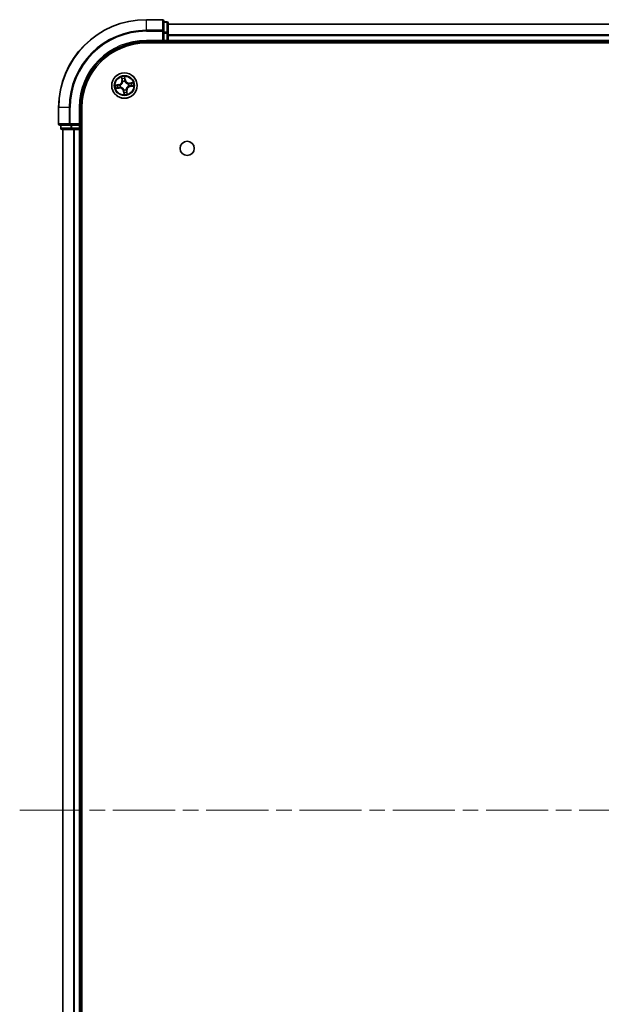
# Model space of a CAD drawing. Units: millimetres. Extents: x 36 to 8112, y 20 to 1425.
# Drawn here: x 1631 to 1764, y 244 to 468 of the extents above; entities that cross this region are included whole.
import ezdxf

# ---------------------------------------------------------------- set-up
doc = ezdxf.new("R2010")
doc.units = ezdxf.units.MM
doc.header["$LTSCALE"] = 2.5
doc.linetypes.add('CHAIN', pattern=[0.3543, 0.2362, -0.0295, 0.0591, -0.0295])
for name, color, linetype, lineweight in [('Centerline (ISO)', 131, 'Continuous', 18), ('Visible (ISO)', 7, 'Continuous', 35), ('Visible Narrow (ISO)', 7, 'Continuous', 25)]:
    doc.layers.add(name, color=color, linetype=linetype, lineweight=lineweight)

msp = doc.modelspace()

# ---------------------------------------------------------------- linework, layer by layer
at = {"layer": 'Centerline (ISO)', "linetype": 'CHAIN', "ltscale": 23.990969}
msp.add_line((1631.43, 288.3679), (1949.149, 288.3679), dxfattribs=at)
at = {"layer": 'Visible (ISO)'}
for p, q in [((1663.9895, 468.3679), (1660.2895, 468.3679)), ((1664.2895, 465.7273), (1664.2895, 468.0679)), ((1664.9895, 467.8679), (1664.2895, 467.8679)), ((1665.2895, 465.3265), (1665.2895, 467.5679)), ((1915.2895, 467.3679), (1665.2895, 467.3679)), ((1664.2895, 465.3265), (1664.2895, 465.7273)), ((1664.2895, 465.3265), (1664.2895, 463.6679)), ((1665.2895, 463.6679), (1665.2895, 465.3265)), ((1660.2895, 463.3679), (1664.2895, 463.3679)), ((1660.2895, 463.0679), (1920.2895, 463.0679)), ((1663.9895, 463.6679), (1664.2895, 463.3679)), ((1664.2895, 463.3679), (1664.2895, 463.6679)), ((1664.2895, 463.3679), (1664.9895, 463.3679)), ((1665.2895, 463.3679), (1665.2895, 463.6679)), ((1665.2895, 463.3679), (1915.2895, 463.3679)), ((1665.2895, 463.0679), (1665.2895, 463.3679)), ((1640.2895, 448.3679), (1640.2895, 444.6679)), ((1645.2895, 444.3679), (1645.2895, 448.3679)), ((1645.5895, 128.3679), (1645.5895, 448.3679)), ((1640.5895, 444.3679), (1642.93, 444.3679)), ((1640.7895, 444.3679), (1640.7895, 443.6679)), ((1642.93, 444.3679), (1643.3309, 444.3679)), ((1644.9895, 444.3679), (1643.3309, 444.3679)), ((1645.2895, 444.3679), (1644.9895, 444.6679)), ((1644.9895, 444.3679), (1645.2895, 444.3679)), ((1645.2895, 443.6679), (1645.2895, 444.3679)), ((1641.0895, 443.3679), (1643.3309, 443.3679)), ((1641.2895, 443.3679), (1641.2895, 133.3679)), ((1643.3309, 443.3679), (1643.7064, 443.3679)), ((1643.7064, 443.3679), (1643.93, 443.3679)), ((1643.93, 443.3679), (1644.9895, 443.3679)), ((1644.9895, 443.3679), (1645.2895, 443.3679)), ((1645.2895, 443.3679), (1645.5895, 443.3679)), ((1645.2895, 133.3679), (1645.2895, 443.3679))]:
    msp.add_line(p, q, dxfattribs=at)
for centre, radius in [((1655.2895, 453.3679), 2.9), ((1669.5895, 439.0679), 1.621)]:
    msp.add_circle(centre, radius, dxfattribs=at)
for centre, radius, start, end in [((1660.2895, 448.3679), 20, 90, 180), ((1663.9895, 468.0679), 0.3, 0, 90), ((1664.9895, 467.5679), 0.3, 0, 90), ((1660.2895, 448.3679), 15, 90, 180), ((1660.2895, 448.3679), 14.7, 90, 180), ((1664.9895, 463.6679), 0.3, 270, 0), ((1640.5895, 444.6679), 0.3, 180, 270), ((1641.0895, 443.6679), 0.3, 180, 270), ((1644.9895, 443.6679), 0.3, 270, 0)]:
    msp.add_arc(centre, radius, start, end, dxfattribs=at)
at = {"layer": 'Visible Narrow (ISO)'}
for p, q in [((1660.2895, 468.2983), (1660.2895, 468.3679)), ((1660.2895, 468.2983), (1663.9895, 468.2983)), ((1660.2895, 465.9578), (1660.2895, 468.2983)), ((1663.9895, 468.2983), (1663.9895, 468.3679)), ((1663.9895, 468.2983), (1663.9895, 465.9578)), ((1664.2895, 467.7983), (1664.9895, 467.7983)), ((1664.9895, 467.7983), (1664.9895, 467.8679)), ((1664.9895, 467.7983), (1664.9895, 465.557)), ((1665.2895, 467.3215), (1915.2895, 467.3215)), ((1663.9895, 465.9578), (1660.2895, 465.9578)), ((1660.2895, 465.9578), (1660.2895, 465.7273)), ((1660.2895, 465.7273), (1663.9895, 465.7273)), ((1663.9895, 465.7273), (1663.9895, 465.9578)), ((1663.9895, 465.7273), (1663.9895, 463.6679)), ((1663.9895, 465.7273), (1664.2895, 465.7273)), ((1664.9895, 465.557), (1664.2895, 465.557)), ((1664.2895, 465.3265), (1664.9895, 465.3265)), ((1664.9895, 465.3265), (1664.9895, 465.557)), ((1664.9895, 465.3265), (1664.9895, 463.6679)), ((1664.9895, 465.3265), (1665.2895, 465.3265)), ((1915.2895, 464.9278), (1665.2895, 464.9278)), ((1665.2895, 464.7742), (1915.2895, 464.7742)), ((1660.2895, 463.6679), (1660.2895, 463.3679)), ((1663.9895, 463.6679), (1660.2895, 463.6679)), ((1664.9895, 463.6679), (1664.2895, 463.6679)), ((1664.9895, 463.3679), (1664.9895, 463.6679)), ((1664.9895, 463.6679), (1665.2895, 463.6679)), ((1664.9895, 463.3679), (1664.9895, 463.0679)), ((1915.2895, 463.6679), (1665.2895, 463.6679)), ((1654.6143, 455.3141), (1654.7121, 454.5406)), ((1655.3843, 455.1319), (1655.4627, 454.648)), ((1655.5119, 454.656), (1655.3871, 455.4256)), ((1654.0014, 453.5903), (1653.2318, 453.4655)), ((1653.5255, 453.4627), (1654.0093, 453.5411)), ((1654.0093, 453.5411), (1654.0014, 453.5903)), ((1654.0093, 453.5411), (1654.021, 453.4694)), ((1654.1105, 452.8399), (1654.1014, 452.9119)), ((1654.327, 453.4781), (1654.3482, 453.4757)), ((1654.417, 452.9984), (1654.3974, 452.9901)), ((1654.7615, 454.5469), (1654.7, 455.0331)), ((1654.7615, 454.5469), (1654.7121, 454.5406)), ((1654.7615, 454.5469), (1654.8336, 454.556)), ((1654.92, 454.2403), (1654.9117, 454.26)), ((1655.4627, 454.648), (1655.391, 454.6364)), ((1655.3997, 454.3304), (1655.3973, 454.3092)), ((1655.4627, 454.648), (1655.5119, 454.656)), ((1656.162, 453.7373), (1656.1816, 453.7456)), ((1656.252, 453.2576), (1656.2308, 453.2601)), ((1657.2358, 454.0431), (1656.4623, 453.9453)), ((1656.4685, 453.8959), (1656.4623, 453.9453)), ((1656.4685, 453.8959), (1656.9548, 453.9574)), ((1656.4685, 453.8959), (1656.4776, 453.8238)), ((1656.5697, 453.1946), (1656.5581, 453.2663)), ((1657.0535, 453.2731), (1656.5697, 453.1946)), ((1656.5697, 453.1946), (1656.5777, 453.1455)), ((1656.5777, 453.1455), (1657.3473, 453.2702)), ((1653.3433, 452.6926), (1654.1167, 452.7904)), ((1654.1105, 452.8399), (1653.6242, 452.7784)), ((1654.1105, 452.8399), (1654.1167, 452.7904)), ((1655.1163, 452.0877), (1655.0671, 452.0797)), ((1655.0671, 452.0797), (1655.1919, 451.3101)), ((1655.1163, 452.0877), (1655.188, 452.0993)), ((1655.1947, 451.6039), (1655.1163, 452.0877)), ((1655.1793, 452.4054), (1655.1817, 452.4265)), ((1655.659, 452.4954), (1655.6673, 452.4758)), ((1655.8175, 452.1888), (1655.7454, 452.1797)), ((1655.8175, 452.1888), (1655.8669, 452.1951)), ((1655.8175, 452.1888), (1655.879, 451.7026)), ((1655.9648, 451.4216), (1655.8669, 452.1951)), ((1640.359, 448.3679), (1640.2895, 448.3679)), ((1640.359, 444.6679), (1640.359, 448.3679)), ((1642.6996, 448.3679), (1640.359, 448.3679)), ((1642.6996, 448.3679), (1642.6996, 444.6679)), ((1642.6996, 448.3679), (1642.93, 448.3679)), ((1642.93, 444.6679), (1642.93, 448.3679)), ((1644.9895, 448.3679), (1645.2895, 448.3679)), ((1644.9895, 448.3679), (1644.9895, 444.6679)), ((1640.2895, 444.6679), (1640.359, 444.6679)), ((1642.6996, 444.6679), (1640.359, 444.6679)), ((1640.859, 443.6679), (1640.859, 444.3679)), ((1642.6996, 444.6679), (1642.93, 444.6679)), ((1644.9895, 444.6679), (1642.93, 444.6679)), ((1642.93, 444.3679), (1642.93, 444.6679)), ((1643.1004, 444.3679), (1643.1004, 443.6679)), ((1643.3309, 443.6679), (1643.3309, 444.3679)), ((1644.9895, 444.3679), (1644.9895, 443.6679)), ((1640.7895, 443.6679), (1640.859, 443.6679)), ((1643.1004, 443.6679), (1640.859, 443.6679)), ((1641.359, 133.3679), (1641.359, 443.3679)), ((1643.1004, 443.6679), (1643.3309, 443.6679)), ((1644.9895, 443.6679), (1643.3309, 443.6679)), ((1643.3309, 443.3679), (1643.3309, 443.6679)), ((1643.6996, 443.3679), (1643.6996, 133.3679)), ((1643.93, 133.3679), (1643.93, 443.3679)), ((1644.9895, 443.6679), (1645.2895, 443.6679)), ((1644.9895, 443.3679), (1644.9895, 443.6679)), ((1644.9895, 443.3679), (1644.9895, 133.3679)), ((1645.5895, 443.6679), (1645.2895, 443.6679))]:
    msp.add_line(p, q, dxfattribs=at)
for radius in [2.8677, 2.3092, 2.1415]:
    msp.add_circle((1655.2895, 453.3679), radius, dxfattribs=at)
for centre, radius, start, end in [((1660.2895, 448.3679), 19.9305, 90, 180), ((1660.2895, 448.3679), 17.59, 90, 180), ((1660.2895, 448.3679), 17.3595, 90, 180), ((1660.2895, 448.3679), 15.3, 90, 180), ((1655.2895, 453.3679), 2.0601, 87.283482, 109.134319), ((1655.2895, 453.3679), 2.0601, 177.283482, 199.134319), ((1655.2895, 453.3679), 1.6122, 177.90138, 198.516421), ((1653.8647, 454.4334), 0.8542, 279.2089, 7.2089), ((1653.8647, 454.4334), 0.904, 279.2089, 7.2089), ((1655.2895, 453.3679), 0.9688, 173.466945, 202.950856), ((1655.2895, 453.3679), 0.9475, 173.466945, 202.950856), ((1655.2895, 453.3679), 1.6122, 87.90138, 108.516421), ((1655.2895, 453.3679), 0.9688, 83.466945, 112.950856), ((1655.2895, 453.3679), 0.9475, 83.466945, 112.950856), ((1656.3551, 454.7927), 0.904, 189.2089, 277.2089), ((1656.3551, 454.7927), 0.8542, 189.2089, 277.2089), ((1656.7144, 452.3023), 0.904, 99.2089, 187.2089), ((1656.7144, 452.3023), 0.8542, 99.2089, 187.2089), ((1655.2895, 453.3679), 0.9475, 353.466945, 22.950856), ((1655.2895, 453.3679), 0.9688, 353.466945, 22.950856), ((1655.2895, 453.3679), 1.6122, 357.90138, 18.516421), ((1655.2895, 453.3679), 2.0601, 357.283482, 19.134319), ((1654.2239, 451.943), 0.904, 9.2089, 97.2089), ((1654.2239, 451.943), 0.8542, 9.2089, 97.2089), ((1655.2895, 453.3679), 0.9688, 263.466945, 292.950856), ((1655.2895, 453.3679), 0.9475, 263.466945, 292.950856), ((1655.2895, 453.3679), 2.0601, 267.283482, 289.134319), ((1655.2895, 453.3679), 1.6122, 267.90138, 288.516421)]:
    msp.add_arc(centre, radius, start, end, dxfattribs=at)
for centre, major_axis, ratio, start_param, end_param in [((1663.9895, 468.0679), (0.3, 0), 0.76822128, 0, 1.57079633), ((1664.9895, 467.5679), (0.3, 0), 0.76822128, 0, 1.57079633), ((1663.9895, 465.7273), (0.3, 0), 0.76822128, 0, 1.57079633), ((1664.9895, 465.3265), (0.3, 0), 0.76822128, 0, 1.57079633), ((1655.3351, 455.1239), (0.0497, 0.0052), 0.54850665, 0.10442473, 1.4996069), ((1653.5335, 453.4135), (-0.0052, 0.0497), 0.54850665, 0.10442473, 1.4996069), ((1653.7232, 453.4253), (0.0008, 0.05), 0.89574018, 0.19731949, 1.55274262), ((1653.8033, 452.8701), (0.0149, -0.0477), 0.89574018, 4.73044269, 6.08586581), ((1654.0289, 453.4202), (0.0008, 0.05), 0.89572054, 0.1973017, 1.54834765), ((1654.0951, 452.9613), (0.0149, -0.0477), 0.89572054, 4.73483766, 6.08588361), ((1654.3715, 453.473), (-0.016, 0.0474), 0.87684641, 0.18229136, 1.17990219), ((1654.3715, 453.473), (-0.0216, 0.0451), 0.41070123, 0.09573579, 1.31868747), ((1654.4386, 453.0076), (-0.0019, -0.05), 0.87684642, 5.10328313, 6.10089396), ((1654.4386, 453.0076), (-0.0079, -0.0494), 0.41070123, 4.96449783, 6.18744952), ((1654.7494, 455.0394), (-0.0492, -0.0091), 0.54850665, 4.7835784, 6.17876057), ((1654.7917, 454.8541), (-0.0477, -0.0149), 0.89574018, 4.73044269, 6.08586581), ((1654.883, 454.5622), (-0.0477, -0.0149), 0.89572054, 4.73483766, 6.08588361), ((1654.9292, 454.2187), (-0.05, 0.0019), 0.87684642, 5.10328313, 6.10089396), ((1654.9292, 454.2187), (-0.0494, 0.0079), 0.41070123, 4.96449783, 6.18744952), ((1655.3419, 454.6284), (0.05, -0.0008), 0.89572054, 0.1973017, 1.54834765), ((1655.3469, 454.9342), (0.05, -0.0008), 0.89574018, 0.19731949, 1.55274262), ((1655.3946, 454.2859), (0.0451, 0.0216), 0.41070123, 0.09573579, 1.31868747), ((1655.3946, 454.2859), (0.0474, 0.016), 0.87684641, 0.18229136, 1.17990219), ((1656.1404, 453.7282), (0.0019, 0.05), 0.87684642, 5.10328313, 6.10089396), ((1656.1404, 453.7282), (0.0079, 0.0494), 0.41070123, 4.96449783, 6.18744952), ((1656.2075, 453.2627), (0.0216, -0.0451), 0.41070123, 0.09573579, 1.31868747), ((1656.2075, 453.2627), (0.016, -0.0474), 0.87684641, 0.18229136, 1.17990219), ((1656.4839, 453.7744), (-0.0149, 0.0477), 0.89572054, 4.73483766, 6.08588361), ((1656.5501, 453.3155), (-0.0008, -0.05), 0.89572054, 0.1973017, 1.54834765), ((1656.7758, 453.8656), (-0.0149, 0.0477), 0.89574018, 4.73044269, 6.08586581), ((1656.8558, 453.3105), (-0.0008, -0.05), 0.89574018, 0.19731949, 1.55274262), ((1656.961, 453.908), (-0.0091, 0.0492), 0.54850665, 4.7835784, 6.17876057), ((1657.0455, 453.3222), (0.0052, -0.0497), 0.54850665, 0.10442473, 1.4996069), ((1653.618, 452.8278), (0.0091, -0.0492), 0.54850665, 4.7835784, 6.17876057), ((1655.1844, 452.4499), (-0.0474, -0.016), 0.87684641, 0.18229136, 1.17990219), ((1655.1844, 452.4499), (-0.0451, -0.0216), 0.41070123, 0.09573579, 1.31868747), ((1655.2321, 451.8015), (-0.05, 0.0008), 0.89574018, 0.19731949, 1.55274262), ((1655.2371, 452.1073), (-0.05, 0.0008), 0.89572054, 0.1973017, 1.54834765), ((1655.2439, 451.6118), (-0.0497, -0.0052), 0.54850665, 0.10442473, 1.4996069), ((1655.6498, 452.517), (0.0494, -0.0079), 0.41070123, 4.96449783, 6.18744952), ((1655.6498, 452.517), (0.05, -0.0019), 0.87684642, 5.10328313, 6.10089396), ((1655.696, 452.1735), (0.0477, 0.0149), 0.89572054, 4.73483766, 6.08588361), ((1655.7873, 451.8816), (0.0477, 0.0149), 0.89574018, 4.73044269, 6.08586581), ((1655.8296, 451.6963), (0.0492, 0.0091), 0.54850665, 4.7835784, 6.17876057), ((1640.5895, 444.6679), (0, -0.3), 0.76822128, 4.71238898, 6.28318531), ((1642.93, 444.6679), (0, -0.3), 0.76822128, 4.71238898, 6.28318531), ((1641.0895, 443.6679), (0, -0.3), 0.76822128, 4.71238898, 6.28318531), ((1643.3309, 443.6679), (0, -0.3), 0.76822128, 4.71238898, 6.28318531)]:
    msp.add_ellipse(centre, major_axis=major_axis, ratio=ratio, start_param=start_param, end_param=end_param, dxfattribs=at)
for points, knots in [([(1654.7409, 455.0656), (1654.7384, 455.0805), (1654.7341, 455.0955), (1654.7199, 455.1348), (1654.7081, 455.159), (1654.6832, 455.2046), (1654.6704, 455.226), (1654.6431, 455.2698), (1654.6286, 455.292), (1654.6143, 455.3141)], [0, 0, 0, 0, 0.0059340385, 0.0059340385, 0.0154285, 0.0154285, 0.0237449879, 0.0237449879, 0.0323943032, 0.0323943032, 0.0323943032, 0.0323943032]), ([(1654.6143, 455.3141), (1654.6235, 455.2889), (1654.6328, 455.2634), (1654.6505, 455.2135), (1654.6589, 455.1891), (1654.6754, 455.1374), (1654.6834, 455.1101), (1654.694, 455.0661), (1654.6975, 455.0495), (1654.7, 455.0331)], [-0.0323943032, -0.0323943032, -0.0323943032, -0.0323943032, -0.0237449879, -0.0237449879, -0.0154285, -0.0154285, -0.0059340385, -0.0059340385, 0, 0, 0, 0]), ([(1655.3871, 455.4256), (1655.378, 455.3948), (1655.3687, 455.3638), (1655.3499, 455.2938), (1655.341, 455.2554), (1655.3341, 455.1952), (1655.3333, 455.1727), (1655.3359, 455.1515)], [-0.0003383294, -0.0003383294, -0.0003383294, -0.0003383294, 0.0102009359, 0.0102009359, 0.0236501899, 0.0236501899, 0.0320559737, 0.0320559737, 0.0320559737, 0.0320559737]), ([(1655.3359, 455.1515), (1655.3402, 455.1152), (1655.3435, 455.0819), (1655.3478, 455.0236), (1655.3488, 454.9986), (1655.3485, 454.979)], [-0.0289828459, -0.0289828459, -0.0289828459, -0.0289828459, -0.0145850634, -0.0145850634, 0, 0, 0, 0]), ([(1655.3843, 455.1319), (1655.3812, 455.1551), (1655.3797, 455.1795), (1655.378, 455.2443), (1655.3793, 455.2853), (1655.3829, 455.3599), (1655.385, 455.3929), (1655.3871, 455.4256)], [-0.0320559737, -0.0320559737, -0.0320559737, -0.0320559737, -0.0236501899, -0.0236501899, -0.0102009359, -0.0102009359, 0.0003383294, 0.0003383294, 0.0003383294, 0.0003383294]), ([(1655.3961, 454.9422), (1655.3964, 454.9638), (1655.3956, 454.9912), (1655.3916, 455.0554), (1655.3884, 455.0919), (1655.3843, 455.1319)], [0, 0, 0, 0, 0.0145850634, 0.0145850634, 0.0289828459, 0.0289828459, 0.0289828459, 0.0289828459]), ([(1653.5255, 453.4627), (1653.5023, 453.4596), (1653.4779, 453.458), (1653.413, 453.4564), (1653.372, 453.4576), (1653.2975, 453.4613), (1653.2645, 453.4634), (1653.2318, 453.4655)], [-0.0320559737, -0.0320559737, -0.0320559737, -0.0320559737, -0.0236501899, -0.0236501899, -0.0102009359, -0.0102009359, 0.0003383294, 0.0003383294, 0.0003383294, 0.0003383294]), ([(1653.2318, 453.4655), (1653.2625, 453.4563), (1653.2936, 453.447), (1653.3635, 453.4282), (1653.4019, 453.4193), (1653.4622, 453.4124), (1653.4847, 453.4117), (1653.5059, 453.4142)], [-0.0003383294, -0.0003383294, -0.0003383294, -0.0003383294, 0.0102009359, 0.0102009359, 0.0236501899, 0.0236501899, 0.0320559737, 0.0320559737, 0.0320559737, 0.0320559737]), ([(1653.5059, 453.4142), (1653.5422, 453.4185), (1653.5755, 453.4218), (1653.6338, 453.4262), (1653.6588, 453.4272), (1653.6784, 453.4269)], [-0.0289828459, -0.0289828459, -0.0289828459, -0.0289828459, -0.0145850634, -0.0145850634, 0, 0, 0, 0]), ([(1653.7152, 453.4744), (1653.6936, 453.4748), (1653.6661, 453.4739), (1653.602, 453.4699), (1653.5654, 453.4668), (1653.5255, 453.4627)], [0, 0, 0, 0, 0.0145850634, 0.0145850634, 0.0289828459, 0.0289828459, 0.0289828459, 0.0289828459]), ([(1653.7608, 452.8559), (1653.7421, 452.8501), (1653.7181, 452.844), (1653.661, 452.8317), (1653.628, 452.8254), (1653.5917, 452.8193)], [-0.0289828459, -0.0289828459, -0.0289828459, -0.0289828459, -0.014491423, -0.014491423, 0, 0, 0, 0]), ([(1653.6784, 453.4269), (1653.7294, 453.4261), (1653.7803, 453.4253), (1653.8823, 453.4237), (1653.9332, 453.4229), (1653.9842, 453.4221)], [-0.0687798542, -0.0687798542, -0.0687798542, -0.0687798542, -0.0343899271, -0.0343899271, 0, 0, 0, 0]), ([(1654.021, 453.4694), (1653.97, 453.4702), (1653.919, 453.4711), (1653.8171, 453.4727), (1653.7662, 453.4736), (1653.7152, 453.4744)], [0, 0, 0, 0, 0.0343899271, 0.0343899271, 0.0687798542, 0.0687798542, 0.0687798542, 0.0687798542]), ([(1654.0527, 452.9469), (1654.0041, 452.9317), (1653.9554, 452.9166), (1653.8581, 452.8862), (1653.8094, 452.8711), (1653.7608, 452.8559)], [-0.0687798542, -0.0687798542, -0.0687798542, -0.0687798542, -0.0343899271, -0.0343899271, 0, 0, 0, 0]), ([(1653.8095, 452.8207), (1653.8582, 452.8359), (1653.9068, 452.8511), (1654.0041, 452.8815), (1654.0527, 452.8967), (1654.1014, 452.9119)], [0, 0, 0, 0, 0.0343899271, 0.0343899271, 0.0687798542, 0.0687798542, 0.0687798542, 0.0687798542]), ([(1653.9842, 453.4221), (1654.057, 453.421), (1654.1299, 453.4276), (1654.2443, 453.4518), (1654.2854, 453.4632), (1654.327, 453.4781)], [-0.0982412545, -0.0982412545, -0.0982412545, -0.0982412545, -0.0491206273, -0.0491206273, -0.0217758941, -0.0217758941, -0.0217758941, -0.0217758941]), ([(1654.3483, 453.517), (1654.3085, 453.504), (1654.2692, 453.494), (1654.1599, 453.4731), (1654.0903, 453.4676), (1654.021, 453.4694)], [0.0217758941, 0.0217758941, 0.0217758941, 0.0217758941, 0.0491206273, 0.0491206273, 0.0982412545, 0.0982412545, 0.0982412545, 0.0982412545]), ([(1654.3974, 452.9901), (1654.3533, 452.9926), (1654.3106, 452.992), (1654.1941, 452.9828), (1654.1222, 452.9686), (1654.0527, 452.9469)], [-0.0764653604, -0.0764653604, -0.0764653604, -0.0764653604, -0.0491206273, -0.0491206273, 0, 0, 0, 0]), ([(1654.1014, 452.9119), (1654.1674, 452.9332), (1654.2357, 452.9477), (1654.3465, 452.9585), (1654.387, 452.96), (1654.4288, 452.9587)], [0, 0, 0, 0, 0.0491206273, 0.0491206273, 0.0764653604, 0.0764653604, 0.0764653604, 0.0764653604]), ([(1654.3482, 453.4757), (1654.3632, 453.483), (1654.3781, 453.4908), (1654.4679, 453.5407), (1654.5402, 453.5932), (1654.6491, 453.6977), (1654.6888, 453.7425), (1654.7246, 453.7904), (1654.7603, 453.8382), (1654.7921, 453.8889), (1654.8615, 454.0229), (1654.8915, 454.1071), (1654.9139, 454.2074), (1654.9172, 454.2239), (1654.92, 454.2403)], [-0.174866013, -0.174866013, -0.174866013, -0.174866013, -0.16940495, -0.16940495, -0.141674077, -0.141674077, -0.124342281, -0.124342281, -0.124342281, -0.107010485, -0.107010485, -0.079279611, -0.079279611, -0.073818549, -0.073818549, -0.073818549, -0.073818549]), ([(1654.8804, 454.2286), (1654.8779, 454.2129), (1654.875, 454.1973), (1654.8552, 454.1022), (1654.8284, 454.0227), (1654.7654, 453.8974), (1654.7365, 453.8503), (1654.7035, 453.8061), (1654.6704, 453.762), (1654.6334, 453.7209), (1654.5311, 453.6251), (1654.4623, 453.5769), (1654.3767, 453.531), (1654.3625, 453.5238), (1654.3483, 453.517)], [0.073818549, 0.073818549, 0.073818549, 0.073818549, 0.079279611, 0.079279611, 0.107010485, 0.107010485, 0.124342281, 0.124342281, 0.124342281, 0.141674077, 0.141674077, 0.16940495, 0.16940495, 0.174866013, 0.174866013, 0.174866013, 0.174866013]), ([(1655.1817, 452.4265), (1655.1743, 452.4415), (1655.1665, 452.4564), (1655.1167, 452.5462), (1655.0641, 452.6186), (1654.9596, 452.7274), (1654.9149, 452.7671), (1654.867, 452.8029), (1654.8191, 452.8387), (1654.7684, 452.8704), (1654.6345, 452.9399), (1654.5502, 452.9698), (1654.45, 452.9923), (1654.4335, 452.9956), (1654.417, 452.9984)], [-0.174866013, -0.174866013, -0.174866013, -0.174866013, -0.16940495, -0.16940495, -0.141674077, -0.141674077, -0.124342281, -0.124342281, -0.124342281, -0.107010485, -0.107010485, -0.079279611, -0.079279611, -0.073818549, -0.073818549, -0.073818549, -0.073818549]), ([(1654.4288, 452.9587), (1654.4444, 452.9562), (1654.4601, 452.9534), (1654.5551, 452.9335), (1654.6347, 452.9067), (1654.76, 452.8438), (1654.8071, 452.8148), (1654.8512, 452.7818), (1654.8954, 452.7488), (1654.9365, 452.7118), (1655.0323, 452.6094), (1655.0804, 452.5407), (1655.1263, 452.4551), (1655.1335, 452.4409), (1655.1403, 452.4266)], [0.073818549, 0.073818549, 0.073818549, 0.073818549, 0.079279611, 0.079279611, 0.107010485, 0.107010485, 0.124342281, 0.124342281, 0.124342281, 0.141674077, 0.141674077, 0.16940495, 0.16940495, 0.174866013, 0.174866013, 0.174866013, 0.174866013]), ([(1654.7, 455.0331), (1654.7074, 454.9934), (1654.7147, 454.9573), (1654.729, 454.8947), (1654.7359, 454.8684), (1654.7423, 454.8479)], [0, 0, 0, 0, 0.014491423, 0.014491423, 0.0289828459, 0.0289828459, 0.0289828459, 0.0289828459]), ([(1654.7775, 454.8966), (1654.7717, 454.9152), (1654.7657, 454.9393), (1654.7534, 454.9963), (1654.7471, 455.0294), (1654.7409, 455.0656)], [-0.0289828459, -0.0289828459, -0.0289828459, -0.0289828459, -0.014491423, -0.014491423, 0, 0, 0, 0]), ([(1654.7423, 454.8479), (1654.7575, 454.7992), (1654.7727, 454.7506), (1654.8032, 454.6533), (1654.8184, 454.6046), (1654.8336, 454.556)], [0, 0, 0, 0, 0.0343899271, 0.0343899271, 0.0687798542, 0.0687798542, 0.0687798542, 0.0687798542]), ([(1654.8686, 454.6046), (1654.8534, 454.6533), (1654.8382, 454.702), (1654.8079, 454.7993), (1654.7927, 454.8479), (1654.7775, 454.8966)], [-0.0687798542, -0.0687798542, -0.0687798542, -0.0687798542, -0.0343899271, -0.0343899271, 0, 0, 0, 0]), ([(1654.8336, 454.556), (1654.8549, 454.49), (1654.8693, 454.4216), (1654.8802, 454.3109), (1654.8817, 454.2704), (1654.8804, 454.2286)], [0, 0, 0, 0, 0.0491206273, 0.0491206273, 0.0764653604, 0.0764653604, 0.0764653604, 0.0764653604]), ([(1654.9117, 454.26), (1654.9143, 454.3041), (1654.9136, 454.3467), (1654.9045, 454.4633), (1654.8902, 454.5351), (1654.8686, 454.6046)], [-0.0764653604, -0.0764653604, -0.0764653604, -0.0764653604, -0.0491206273, -0.0491206273, 0, 0, 0, 0]), ([(1655.3437, 454.6732), (1655.3426, 454.6004), (1655.3492, 454.5275), (1655.3734, 454.4131), (1655.3848, 454.372), (1655.3997, 454.3304)], [-0.0982412545, -0.0982412545, -0.0982412545, -0.0982412545, -0.0491206273, -0.0491206273, -0.0217758941, -0.0217758941, -0.0217758941, -0.0217758941]), ([(1655.3485, 454.979), (1655.3477, 454.928), (1655.3469, 454.877), (1655.3453, 454.7751), (1655.3445, 454.7242), (1655.3437, 454.6732)], [-0.0687798542, -0.0687798542, -0.0687798542, -0.0687798542, -0.0343899271, -0.0343899271, 0, 0, 0, 0]), ([(1655.4387, 454.3091), (1655.4256, 454.3489), (1655.4156, 454.3882), (1655.3947, 454.4974), (1655.3893, 454.5671), (1655.391, 454.6364)], [0.0217758941, 0.0217758941, 0.0217758941, 0.0217758941, 0.0491206273, 0.0491206273, 0.0982412545, 0.0982412545, 0.0982412545, 0.0982412545]), ([(1655.391, 454.6364), (1655.3919, 454.6874), (1655.3927, 454.7383), (1655.3944, 454.8403), (1655.3952, 454.8912), (1655.3961, 454.9422)], [0, 0, 0, 0, 0.0343899271, 0.0343899271, 0.0687798542, 0.0687798542, 0.0687798542, 0.0687798542]), ([(1655.3973, 454.3092), (1655.4047, 454.2942), (1655.4125, 454.2793), (1655.4623, 454.1895), (1655.5149, 454.1172), (1655.6194, 454.0083), (1655.6642, 453.9686), (1655.712, 453.9328), (1655.7599, 453.897), (1655.8106, 453.8653), (1655.9445, 453.7958), (1656.0288, 453.7659), (1656.129, 453.7434), (1656.1455, 453.7402), (1656.162, 453.7373)], [-0.174866013, -0.174866013, -0.174866013, -0.174866013, -0.16940495, -0.16940495, -0.141674077, -0.141674077, -0.124342281, -0.124342281, -0.124342281, -0.107010485, -0.107010485, -0.079279611, -0.079279611, -0.073818549, -0.073818549, -0.073818549, -0.073818549]), ([(1656.1502, 453.777), (1656.1346, 453.7795), (1656.1189, 453.7824), (1656.0239, 453.8022), (1655.9443, 453.829), (1655.819, 453.8919), (1655.772, 453.9209), (1655.7278, 453.9539), (1655.6836, 453.9869), (1655.6425, 454.0239), (1655.5468, 454.1263), (1655.4986, 454.1951), (1655.4527, 454.2806), (1655.4455, 454.2948), (1655.4387, 454.3091)], [0.073818549, 0.073818549, 0.073818549, 0.073818549, 0.079279611, 0.079279611, 0.107010485, 0.107010485, 0.124342281, 0.124342281, 0.124342281, 0.141674077, 0.141674077, 0.16940495, 0.16940495, 0.174866013, 0.174866013, 0.174866013, 0.174866013]), ([(1656.2308, 453.2601), (1656.2158, 453.2527), (1656.201, 453.2449), (1656.1111, 453.195), (1656.0388, 453.1425), (1655.9299, 453.038), (1655.8903, 452.9932), (1655.8545, 452.9454), (1655.8187, 452.8975), (1655.7869, 452.8468), (1655.7175, 452.7128), (1655.6875, 452.6286), (1655.6651, 452.5283), (1655.6618, 452.5118), (1655.659, 452.4954)], [-0.174866013, -0.174866013, -0.174866013, -0.174866013, -0.16940495, -0.16940495, -0.141674077, -0.141674077, -0.124342281, -0.124342281, -0.124342281, -0.107010485, -0.107010485, -0.079279611, -0.079279611, -0.073818549, -0.073818549, -0.073818549, -0.073818549]), ([(1655.6986, 452.5071), (1655.7011, 452.5228), (1655.704, 452.5384), (1655.7239, 452.6335), (1655.7506, 452.7131), (1655.8136, 452.8383), (1655.8425, 452.8854), (1655.8756, 452.9296), (1655.9086, 452.9738), (1655.9456, 453.0148), (1656.0479, 453.1106), (1656.1167, 453.1588), (1656.2023, 453.2047), (1656.2165, 453.2119), (1656.2308, 453.2187)], [0.073818549, 0.073818549, 0.073818549, 0.073818549, 0.079279611, 0.079279611, 0.107010485, 0.107010485, 0.124342281, 0.124342281, 0.124342281, 0.141674077, 0.141674077, 0.16940495, 0.16940495, 0.174866013, 0.174866013, 0.174866013, 0.174866013]), ([(1656.4776, 453.8238), (1656.4116, 453.8025), (1656.3433, 453.788), (1656.2326, 453.7772), (1656.1921, 453.7757), (1656.1502, 453.777)], [0, 0, 0, 0, 0.0491206273, 0.0491206273, 0.0764653604, 0.0764653604, 0.0764653604, 0.0764653604]), ([(1656.1816, 453.7456), (1656.2258, 453.7431), (1656.2684, 453.7438), (1656.3849, 453.7529), (1656.4568, 453.7672), (1656.5263, 453.7888)], [-0.0764653604, -0.0764653604, -0.0764653604, -0.0764653604, -0.0491206273, -0.0491206273, 0, 0, 0, 0]), ([(1656.2308, 453.2187), (1656.2705, 453.2318), (1656.3098, 453.2417), (1656.4191, 453.2627), (1656.4887, 453.2681), (1656.5581, 453.2663)], [0.0217758941, 0.0217758941, 0.0217758941, 0.0217758941, 0.0491206273, 0.0491206273, 0.0982412545, 0.0982412545, 0.0982412545, 0.0982412545]), ([(1656.5948, 453.3136), (1656.5221, 453.3148), (1656.4491, 453.3081), (1656.3347, 453.284), (1656.2936, 453.2725), (1656.252, 453.2576)], [-0.0982412545, -0.0982412545, -0.0982412545, -0.0982412545, -0.0491206273, -0.0491206273, -0.0217758941, -0.0217758941, -0.0217758941, -0.0217758941]), ([(1656.7695, 453.915), (1656.7209, 453.8998), (1656.6722, 453.8846), (1656.5749, 453.8542), (1656.5263, 453.839), (1656.4776, 453.8238)], [0, 0, 0, 0, 0.0343899271, 0.0343899271, 0.0687798542, 0.0687798542, 0.0687798542, 0.0687798542]), ([(1656.5263, 453.7888), (1656.575, 453.804), (1656.6236, 453.8191), (1656.7209, 453.8495), (1656.7696, 453.8647), (1656.8182, 453.8799)], [-0.0687798542, -0.0687798542, -0.0687798542, -0.0687798542, -0.0343899271, -0.0343899271, 0, 0, 0, 0]), ([(1656.5581, 453.2663), (1656.609, 453.2655), (1656.66, 453.2647), (1656.7619, 453.263), (1656.8129, 453.2621), (1656.8638, 453.2613)], [0, 0, 0, 0, 0.0343899271, 0.0343899271, 0.0687798542, 0.0687798542, 0.0687798542, 0.0687798542]), ([(1656.9006, 453.3088), (1656.8496, 453.3096), (1656.7987, 453.3104), (1656.6968, 453.312), (1656.6458, 453.3128), (1656.5948, 453.3136)], [-0.0687798542, -0.0687798542, -0.0687798542, -0.0687798542, -0.0343899271, -0.0343899271, 0, 0, 0, 0]), ([(1656.9548, 453.9574), (1656.9151, 453.95), (1656.8789, 453.9426), (1656.8164, 453.9284), (1656.79, 453.9215), (1656.7695, 453.915)], [0, 0, 0, 0, 0.014491423, 0.014491423, 0.0289828459, 0.0289828459, 0.0289828459, 0.0289828459]), ([(1656.8182, 453.8799), (1656.8369, 453.8856), (1656.8609, 453.8917), (1656.918, 453.904), (1656.951, 453.9103), (1656.9873, 453.9164)], [-0.0289828459, -0.0289828459, -0.0289828459, -0.0289828459, -0.014491423, -0.014491423, 0, 0, 0, 0]), ([(1656.8638, 453.2613), (1656.8854, 453.2609), (1656.9129, 453.2618), (1656.977, 453.2658), (1657.0136, 453.2689), (1657.0535, 453.2731)], [0, 0, 0, 0, 0.0145850634, 0.0145850634, 0.0289828459, 0.0289828459, 0.0289828459, 0.0289828459]), ([(1657.0731, 453.3215), (1657.0368, 453.3172), (1657.0036, 453.3139), (1656.9452, 453.3095), (1656.9203, 453.3086), (1656.9006, 453.3088)], [-0.0289828459, -0.0289828459, -0.0289828459, -0.0289828459, -0.0145850634, -0.0145850634, 0, 0, 0, 0]), ([(1657.2358, 454.0431), (1657.2105, 454.0339), (1657.185, 454.0246), (1657.1351, 454.0069), (1657.1107, 453.9985), (1657.059, 453.982), (1657.0317, 453.9739), (1656.9878, 453.9634), (1656.9711, 453.9599), (1656.9548, 453.9574)], [-0.0323943032, -0.0323943032, -0.0323943032, -0.0323943032, -0.0237449879, -0.0237449879, -0.0154285, -0.0154285, -0.0059340385, -0.0059340385, 0, 0, 0, 0]), ([(1656.9873, 453.9164), (1657.0021, 453.919), (1657.0172, 453.9232), (1657.0565, 453.9375), (1657.0807, 453.9492), (1657.1263, 453.9741), (1657.1477, 453.987), (1657.1914, 454.0143), (1657.2137, 454.0288), (1657.2358, 454.0431)], [0, 0, 0, 0, 0.0059340385, 0.0059340385, 0.0154285, 0.0154285, 0.0237449879, 0.0237449879, 0.0323943032, 0.0323943032, 0.0323943032, 0.0323943032]), ([(1657.0535, 453.2731), (1657.0767, 453.2761), (1657.1011, 453.2777), (1657.166, 453.2794), (1657.207, 453.2781), (1657.2815, 453.2744), (1657.3146, 453.2723), (1657.3473, 453.2702)], [-0.0320559737, -0.0320559737, -0.0320559737, -0.0320559737, -0.0236501899, -0.0236501899, -0.0102009359, -0.0102009359, 0.0003383294, 0.0003383294, 0.0003383294, 0.0003383294]), ([(1657.3473, 453.2702), (1657.3165, 453.2794), (1657.2854, 453.2887), (1657.2155, 453.3075), (1657.1771, 453.3164), (1657.1169, 453.3233), (1657.0943, 453.324), (1657.0731, 453.3215)], [-0.0003383294, -0.0003383294, -0.0003383294, -0.0003383294, 0.0102009359, 0.0102009359, 0.0236501899, 0.0236501899, 0.0320559737, 0.0320559737, 0.0320559737, 0.0320559737]), ([(1653.5917, 452.8193), (1653.5769, 452.8168), (1653.5618, 452.8125), (1653.5225, 452.7982), (1653.4983, 452.7865), (1653.4527, 452.7616), (1653.4313, 452.7487), (1653.3876, 452.7214), (1653.3653, 452.707), (1653.3433, 452.6926)], [0, 0, 0, 0, 0.0059340385, 0.0059340385, 0.0154285, 0.0154285, 0.0237449879, 0.0237449879, 0.0323943032, 0.0323943032, 0.0323943032, 0.0323943032]), ([(1653.3433, 452.6926), (1653.3685, 452.7018), (1653.394, 452.7112), (1653.4439, 452.7288), (1653.4683, 452.7372), (1653.52, 452.7538), (1653.5473, 452.7618), (1653.5912, 452.7724), (1653.6079, 452.7758), (1653.6242, 452.7784)], [-0.0323943032, -0.0323943032, -0.0323943032, -0.0323943032, -0.0237449879, -0.0237449879, -0.0154285, -0.0154285, -0.0059340385, -0.0059340385, 0, 0, 0, 0]), ([(1653.6242, 452.7784), (1653.6639, 452.7857), (1653.7001, 452.7931), (1653.7626, 452.8074), (1653.789, 452.8143), (1653.8095, 452.8207)], [0, 0, 0, 0, 0.014491423, 0.014491423, 0.0289828459, 0.0289828459, 0.0289828459, 0.0289828459]), ([(1655.1403, 452.4266), (1655.1534, 452.3868), (1655.1634, 452.3476), (1655.1843, 452.2383), (1655.1897, 452.1687), (1655.188, 452.0993)], [0.0217758941, 0.0217758941, 0.0217758941, 0.0217758941, 0.0491206273, 0.0491206273, 0.0982412545, 0.0982412545, 0.0982412545, 0.0982412545]), ([(1655.2353, 452.0625), (1655.2364, 452.1353), (1655.2298, 452.2083), (1655.2056, 452.3227), (1655.1942, 452.3637), (1655.1793, 452.4054)], [-0.0982412545, -0.0982412545, -0.0982412545, -0.0982412545, -0.0491206273, -0.0491206273, -0.0217758941, -0.0217758941, -0.0217758941, -0.0217758941]), ([(1655.1829, 451.7936), (1655.1826, 451.7719), (1655.1834, 451.7445), (1655.1874, 451.6803), (1655.1906, 451.6438), (1655.1947, 451.6039)], [0, 0, 0, 0, 0.0145850634, 0.0145850634, 0.0289828459, 0.0289828459, 0.0289828459, 0.0289828459]), ([(1655.188, 452.0993), (1655.1871, 452.0483), (1655.1863, 451.9974), (1655.1846, 451.8955), (1655.1838, 451.8445), (1655.1829, 451.7936)], [0, 0, 0, 0, 0.0343899271, 0.0343899271, 0.0687798542, 0.0687798542, 0.0687798542, 0.0687798542]), ([(1655.1947, 451.6039), (1655.1978, 451.5807), (1655.1993, 451.5562), (1655.201, 451.4914), (1655.1997, 451.4504), (1655.1961, 451.3759), (1655.194, 451.3428), (1655.1919, 451.3101)], [-0.0320559737, -0.0320559737, -0.0320559737, -0.0320559737, -0.0236501899, -0.0236501899, -0.0102009359, -0.0102009359, 0.0003383294, 0.0003383294, 0.0003383294, 0.0003383294]), ([(1655.1919, 451.3101), (1655.201, 451.3409), (1655.2103, 451.3719), (1655.2291, 451.4419), (1655.2381, 451.4803), (1655.2449, 451.5405), (1655.2457, 451.5631), (1655.2432, 451.5843)], [-0.0003383294, -0.0003383294, -0.0003383294, -0.0003383294, 0.0102009359, 0.0102009359, 0.0236501899, 0.0236501899, 0.0320559737, 0.0320559737, 0.0320559737, 0.0320559737]), ([(1655.2432, 451.5843), (1655.2388, 451.6206), (1655.2355, 451.6538), (1655.2312, 451.7121), (1655.2302, 451.7371), (1655.2305, 451.7568)], [-0.0289828459, -0.0289828459, -0.0289828459, -0.0289828459, -0.0145850634, -0.0145850634, 0, 0, 0, 0]), ([(1655.2305, 451.7568), (1655.2313, 451.8077), (1655.2321, 451.8587), (1655.2337, 451.9606), (1655.2345, 452.0116), (1655.2353, 452.0625)], [-0.0687798542, -0.0687798542, -0.0687798542, -0.0687798542, -0.0343899271, -0.0343899271, 0, 0, 0, 0]), ([(1655.6673, 452.4758), (1655.6648, 452.4316), (1655.6654, 452.389), (1655.6746, 452.2724), (1655.6888, 452.2006), (1655.7105, 452.1311)], [-0.0764653604, -0.0764653604, -0.0764653604, -0.0764653604, -0.0491206273, -0.0491206273, 0, 0, 0, 0]), ([(1655.7454, 452.1797), (1655.7242, 452.2458), (1655.7097, 452.3141), (1655.6989, 452.4248), (1655.6973, 452.4653), (1655.6986, 452.5071)], [0, 0, 0, 0, 0.0491206273, 0.0491206273, 0.0764653604, 0.0764653604, 0.0764653604, 0.0764653604]), ([(1655.7105, 452.1311), (1655.7256, 452.0824), (1655.7408, 452.0338), (1655.7711, 451.9364), (1655.7863, 451.8878), (1655.8015, 451.8391)], [-0.0687798542, -0.0687798542, -0.0687798542, -0.0687798542, -0.0343899271, -0.0343899271, 0, 0, 0, 0]), ([(1655.8367, 451.8879), (1655.8215, 451.9365), (1655.8063, 451.9851), (1655.7759, 452.0824), (1655.7607, 452.1311), (1655.7454, 452.1797)], [0, 0, 0, 0, 0.0343899271, 0.0343899271, 0.0687798542, 0.0687798542, 0.0687798542, 0.0687798542]), ([(1655.8015, 451.8391), (1655.8073, 451.8205), (1655.8133, 451.7964), (1655.8257, 451.7394), (1655.8319, 451.7064), (1655.8381, 451.6701)], [-0.0289828459, -0.0289828459, -0.0289828459, -0.0289828459, -0.014491423, -0.014491423, 0, 0, 0, 0]), ([(1655.879, 451.7026), (1655.8717, 451.7423), (1655.8643, 451.7785), (1655.85, 451.841), (1655.8431, 451.8674), (1655.8367, 451.8879)], [0, 0, 0, 0, 0.014491423, 0.014491423, 0.0289828459, 0.0289828459, 0.0289828459, 0.0289828459]), ([(1655.8381, 451.6701), (1655.8406, 451.6552), (1655.8449, 451.6402), (1655.8592, 451.6009), (1655.8709, 451.5767), (1655.8958, 451.5311), (1655.9086, 451.5097), (1655.9359, 451.466), (1655.9504, 451.4437), (1655.9648, 451.4216)], [0, 0, 0, 0, 0.0059340385, 0.0059340385, 0.0154285, 0.0154285, 0.0237449879, 0.0237449879, 0.0323943032, 0.0323943032, 0.0323943032, 0.0323943032]), ([(1655.9648, 451.4216), (1655.9555, 451.4469), (1655.9462, 451.4723), (1655.9285, 451.5222), (1655.9202, 451.5466), (1655.9036, 451.5984), (1655.8956, 451.6257), (1655.885, 451.6696), (1655.8816, 451.6863), (1655.879, 451.7026)], [-0.0323943032, -0.0323943032, -0.0323943032, -0.0323943032, -0.0237449879, -0.0237449879, -0.0154285, -0.0154285, -0.0059340385, -0.0059340385, 0, 0, 0, 0])]:
    msp.add_open_spline(points, degree=3, knots=knots, dxfattribs=at)

doc.saveas('drawing.dxf')
